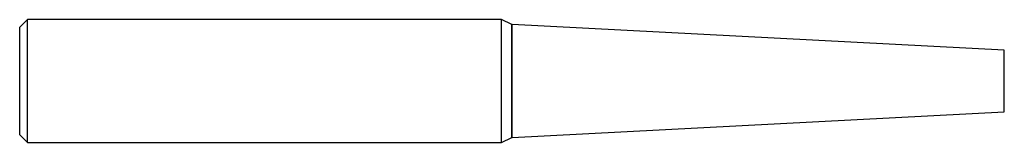
# Model space of a CAD drawing. Units: inches. Extents: x 0 to 4, y -0.25 to 0.25.
import ezdxf

# ---------------------------------------------------------------- set-up
doc = ezdxf.new("R2010")
doc.units = ezdxf.units.IN
doc.header["$MEASUREMENT"] = 0

msp = doc.modelspace()

# ---------------------------------------------------------------- linework, layer by layer
at = {"color": 7, "linetype": 'Continuous', "lineweight": 25}
for p, q in [((0.0312, 0.25), (0, 0.2188)), ((1.9567, 0.25), (0.0312, 0.25)), ((0.0312, -0.25), (0.0312, 0.25)), ((1.9991, 0.2303), (1.9567, 0.25)), ((1.9567, -0.25), (1.9567, 0.25)), ((0, -0.2188), (0, 0.2188)), ((2, 0.2293), (1.9991, 0.2303)), ((1.9991, -0.2303), (1.9991, 0.2303)), ((4, 0.125), (2, 0.2298)), ((2, -0.2298), (2, 0.2298)), ((4, -0.125), (4, 0.125)), ((2, -0.2298), (4, -0.125)), ((0, -0.2188), (0.0312, -0.25)), ((1.9567, -0.25), (1.9991, -0.2303)), ((1.9991, -0.2303), (2, -0.2293)), ((0.0312, -0.25), (1.9567, -0.25))]:
    msp.add_line(p, q, dxfattribs=at)

doc.saveas('drawing.dxf')
